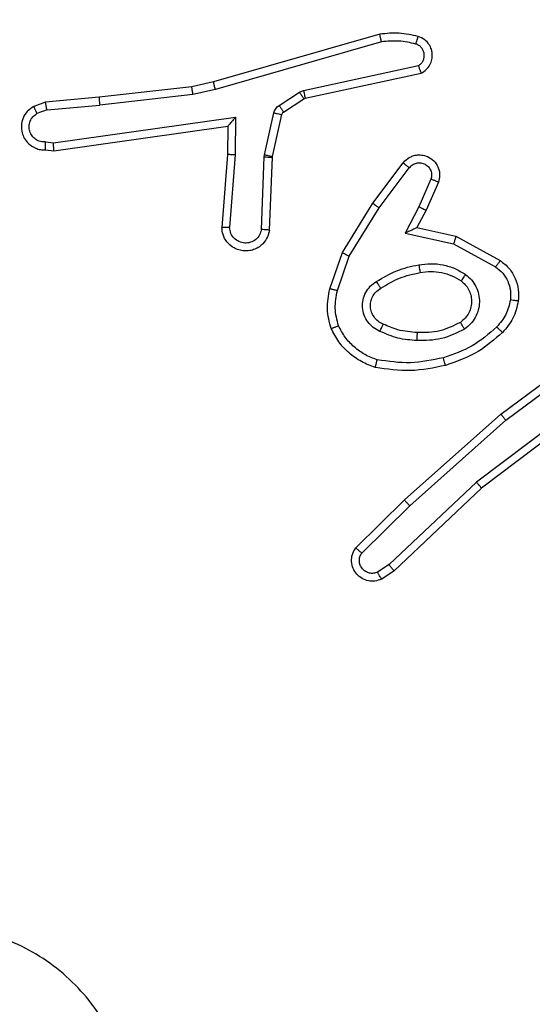
# Model space of a CAD drawing. Units: millimetres. Extents: x -467 to 1067, y 73 to 1016.
# Drawn here: x 452 to 453, y 646 to 649 of the extents above; entities that cross this region are included whole.
import ezdxf

# ---------------------------------------------------------------- set-up
doc = ezdxf.new("R2010")
doc.units = ezdxf.units.MM
doc.header["$LTSCALE"] = 50
doc.header["$PDSIZE"] = -1
doc.layers.add('VP-DIM', color=7, linetype='Continuous')
doc.layers.add('VP-EQ', color=7, linetype='Continuous', true_color=0x8a3492)
doc.dimstyles.get("Standard").update_dxf_attribs({"dimtxt": 14, "dimasz": 20, "dimexe": 20, "dimexo": 50, "dimgap": 20, "dimtad": 0, "dimdec": 0, "dimzin": 0, "dimdsep": 46, "dimtxsty": 'Standard', "dimcen": -0.09, "dimadec": 0, "dimazin": 0, "dimtfac": 1, "dimtdec": 4, "dimtofl": 0, "dimtmove": 0, "dimatfit": 3, "dimfxl": 70, "dimfxlon": 1, "dimtolj": 1, "dimtzin": 0, "dimarcsym": 0})

# ---------------------------------------------------------------- blocks, each defined once
blk = doc.blocks.new('_D')
at = {"layer": 'Defpoints', "color": 0}
for p in [(20.5733, 996.2319), (860.1243, 587.2243), (20.5733, 365.2396)]:
    blk.add_point(p, dxfattribs=at)
at = {"layer": 'VP-DIM', "color": 0, "linetype": 'Continuous', "lineweight": -2}
for p, q in [((20.5733, 926.2319), (20.5733, 1016.2319)), ((860.1243, 926.2319), (860.1243, 1016.2319)), ((40.5733, 996.2319), (398.6341, 996.2319)), ((840.1243, 996.2319), (473.6341, 996.2319))]:
    blk.add_line(p, q, dxfattribs=at)
at = {"layer": 'VP-DIM', "color": 0}
for points in [[(40.5733, 999.5653), (40.5733, 992.8986), (20.5733, 996.2319)], [(840.1243, 992.8986), (840.1243, 999.5653), (860.1243, 996.2319)]]:
    blk.add_solid(points, dxfattribs=at)
at = {"layer": 'VP-DIM', "color": 0, "lineweight": 18, "insert": (436.1341, 1003.2319), "char_height": 14, "attachment_point": 2}
blk.add_mtext('\\A1;840', dxfattribs=at)
blk = doc.blocks.new('_D_1')
at = {"layer": 'Defpoints', "color": 0}
for p in [(392.811, 827.4101), (1047.2798, 827.4101), (505.7487, 72.8928)]:
    blk.add_point(p, dxfattribs=at)
at = {"layer": 'VP-DIM', "color": 0, "linetype": 'Continuous', "lineweight": -2}
for p, q in [((977.2798, 827.4101), (1067.2798, 827.4101)), ((1047.2798, 807.4101), (1047.2798, 493.8784)), ((1047.2798, 92.8928), (1047.2798, 416.5451)), ((977.2798, 72.8928), (1067.2798, 72.8928))]:
    blk.add_line(p, q, dxfattribs=at)
at = {"layer": 'VP-DIM', "color": 0}
for points in [[(1050.6132, 807.4101), (1043.9465, 807.4101), (1047.2798, 827.4101)], [(1043.9465, 92.8928), (1050.6132, 92.8928), (1047.2798, 72.8928)]]:
    blk.add_solid(points, dxfattribs=at)
at = {"layer": 'VP-DIM', "color": 0, "lineweight": 18, "insert": (1040.2798, 455.2118), "char_height": 14, "attachment_point": 2, "rotation": 90}
blk.add_mtext('\\A1;755', dxfattribs=at)
blk = doc.blocks.new('_D_2')
at = {"layer": 'Defpoints', "color": 0}
for p in [(411.8361, 675.5095), (491.1304, 224.5882), (953.4833, 224.5882)]:
    blk.add_point(p, dxfattribs=at)
at = {"layer": 'VP-DIM', "color": 0, "linetype": 'Continuous', "lineweight": -2}
for p, q in [((883.4833, 675.5095), (973.4833, 675.5095)), ((953.4833, 655.5095), (953.4833, 486.4978)), ((953.4833, 244.5882), (953.4833, 413.8311)), ((883.4833, 224.5882), (973.4833, 224.5882))]:
    blk.add_line(p, q, dxfattribs=at)
at = {"layer": 'VP-DIM', "color": 0}
for points in [[(956.8166, 655.5095), (950.1499, 655.5095), (953.4833, 675.5095)], [(950.1499, 244.5882), (956.8166, 244.5882), (953.4833, 224.5882)]]:
    blk.add_solid(points, dxfattribs=at)
at = {"layer": 'VP-DIM', "color": 0, "lineweight": 18, "insert": (946.4833, 450.1645), "char_height": 14, "attachment_point": 2, "rotation": 90}
blk.add_mtext('\\A1;451', dxfattribs=at)
blk = doc.blocks.new('_D_3')
at = {"layer": 'Defpoints', "color": 0}
for p in [(660.1243, 912.9719), (660.1243, 587.9643), (220.5733, 365.9796)]:
    blk.add_point(p, dxfattribs=at)
at = {"layer": 'VP-DIM', "color": 0, "linetype": 'Continuous', "lineweight": -2}
for p, q in [((220.5733, 842.9719), (220.5733, 932.9719)), ((660.1243, 842.9719), (660.1243, 932.9719)), ((240.5733, 912.9719), (397.9872, 912.9719)), ((640.1243, 912.9719), (472.9872, 912.9719))]:
    blk.add_line(p, q, dxfattribs=at)
at = {"layer": 'VP-DIM', "color": 0}
for points in [[(240.5733, 916.3053), (240.5733, 909.6386), (220.5733, 912.9719)], [(640.1243, 909.6386), (640.1243, 916.3053), (660.1243, 912.9719)]]:
    blk.add_solid(points, dxfattribs=at)
at = {"layer": 'VP-DIM', "color": 0, "lineweight": 18, "insert": (435.4872, 919.9719), "char_height": 14, "attachment_point": 2}
blk.add_mtext('\\A1;440', dxfattribs=at)
blk = doc.blocks.new('RC1504_')
at = {"color": 0, "linetype": 'Continuous', "lineweight": 25}
for p, q in [((452.9315, 648.7429), (452.511, 648.6223)), ((452.9356, 648.7234), (452.5156, 648.603)), ((452.7382, 648.6006), (453.0291, 648.6634)), ((452.7428, 648.581), (453.0363, 648.6444)), ((452.4561, 648.6099), (452.2216, 648.5834)), ((452.511, 648.6223), (452.4561, 648.6099)), ((452.5156, 648.603), (452.459, 648.5902)), ((452.7279, 648.5963), (452.7382, 648.6006)), ((452.2216, 648.5834), (452.0863, 648.5709)), ((452.459, 648.5902), (452.2232, 648.5636)), ((452.6767, 648.5627), (452.7279, 648.5963)), ((452.688, 648.5459), (452.7392, 648.5796)), ((452.7392, 648.5796), (452.7428, 648.581)), ((452.0863, 648.5709), (452.0563, 648.5604)), ((452.0901, 648.5513), (452.064, 648.5421)), ((452.0901, 648.5513), (452.2232, 648.5636)), ((452.1065, 648.4684), (452.5669, 648.5331)), ((452.5669, 648.5331), (452.5659, 648.4377)), ((452.6401, 648.4381), (452.6636, 648.5438)), ((452.6599, 648.4337), (452.6835, 648.5395)), ((452.1074, 648.4483), (452.547, 648.51)), ((452.547, 648.51), (452.5463, 648.4386)), ((452.0861, 648.4704), (452.1065, 648.4684)), ((452.0863, 648.4503), (452.1074, 648.4483)), ((452.5463, 648.4386), (452.5319, 648.2545)), ((452.5659, 648.4377), (452.5516, 648.254)), ((452.632, 648.2494), (452.6393, 648.4327)), ((452.6393, 648.4327), (452.6401, 648.4381)), ((452.6523, 648.2477), (452.6597, 648.4319)), ((452.6597, 648.4319), (452.6599, 648.4337)), ((452.9135, 648.3158), (452.9905, 648.4175)), ((452.9295, 648.3041), (453.006, 648.4051)), ((453.0608, 648.3764), (453.0299, 648.3064)), ((453.0797, 648.369), (453.0482, 648.2977)), ((452.8367, 648.1911), (452.9135, 648.3158)), ((452.8542, 648.182), (452.9295, 648.3041)), ((453.0299, 648.3064), (452.9953, 648.24)), ((453.0482, 648.2977), (453.0254, 648.2539)), ((453.0254, 648.2539), (453.1238, 648.232)), ((452.9953, 648.24), (453.1181, 648.2127)), ((453.1238, 648.232), (453.2361, 648.1709)), ((453.1181, 648.2127), (453.2242, 648.1547)), ((452.8048, 648.0993), (452.8367, 648.1911)), ((452.824, 648.0948), (452.8542, 648.182)), ((453.2374, 647.783), (453.4675, 647.9533)), ((453.2498, 647.7673), (453.4772, 647.9356)), ((453.4754, 647.837), (453.1756, 647.611)), ((453.4874, 647.8211), (453.1888, 647.5958)), ((452.9934, 647.5659), (453.2374, 647.783)), ((453.0069, 647.5511), (453.2498, 647.7673)), ((453.1756, 647.611), (452.9548, 647.4024)), ((453.1888, 647.5958), (452.9675, 647.3869)), ((452.8706, 647.445), (452.9934, 647.5659)), ((452.8855, 647.4317), (453.0069, 647.5511)), ((452.9548, 647.4024), (452.9259, 647.3832)), ((452.9675, 647.3869), (452.9361, 647.366))]:
    blk.add_line(p, q, dxfattribs=at)
for points, knots in [([(453.0284, 648.7371), (453.0124, 648.7407), (452.9804, 648.7478), (452.9478, 648.7445), (452.9315, 648.7429)], [0, 0, 0, 0, 0.499968, 1, 1, 1, 1]), ([(452.9356, 648.7234), (452.9352, 648.725), (452.9346, 648.728), (452.9337, 648.7321), (452.9329, 648.7357), (452.9322, 648.7393), (452.9316, 648.7422), (452.9316, 648.7427), (452.9315, 648.7429)], [0, 0, 0, 0, 0.1531154, 0.2969236, 0.4343896, 0.562309, 0.7959891, 1, 1, 1, 1]), ([(453.0226, 648.718), (453.0082, 648.7212), (452.9795, 648.7276), (452.9502, 648.7248), (452.9356, 648.7234)], [0, 0, 0, 0, 0.499986, 1, 1, 1, 1]), ([(453.0226, 648.718), (453.0233, 648.7205), (453.0248, 648.7255), (453.0267, 648.7318), (453.0281, 648.7362), (453.0283, 648.7368), (453.0284, 648.7371)], [0, 0, 0, 0, 0.249422, 0.499119, 0.749433, 1, 1, 1, 1]), ([(453.0363, 648.6444), (453.0407, 648.647), (453.0494, 648.6524), (453.0586, 648.6647), (453.0638, 648.6787), (453.0646, 648.6924), (453.062, 648.7055), (453.0559, 648.7179), (453.0449, 648.7302), (453.0341, 648.7347), (453.0284, 648.7371)], [0, 0, 0, 0, 0.128737, 0.254683, 0.37795, 0.500182, 0.595262, 0.710307, 0.845217, 1, 1, 1, 1]), ([(453.0291, 648.6634), (453.0315, 648.6651), (453.0362, 648.6684), (453.0412, 648.6758), (453.0439, 648.6841), (453.0441, 648.6929), (453.0418, 648.7013), (453.0372, 648.7088), (453.0307, 648.7148), (453.0253, 648.7169), (453.0226, 648.718)], [0, 0, 0, 0, 0.12509, 0.250004, 0.375194, 0.49985, 0.624649, 0.750014, 0.874959, 1, 1, 1, 1]), ([(453.0363, 648.6444), (453.0362, 648.6446), (453.0359, 648.6451), (453.0347, 648.6484), (453.0333, 648.6521), (453.0321, 648.6555), (453.0306, 648.6593), (453.0296, 648.662), (453.0291, 648.6634)], [0, 0, 0, 0, 0.228412, 0.470325, 0.596609, 0.727698, 0.861805, 1, 1, 1, 1]), ([(452.459, 648.5902), (452.4587, 648.5918), (452.4582, 648.595), (452.4575, 648.5992), (452.457, 648.6028), (452.4565, 648.6064), (452.4561, 648.6093), (452.4561, 648.6097), (452.4561, 648.6099)], [0, 0, 0, 0, 0.15623, 0.302363, 0.440895, 0.569209, 0.801614, 1, 1, 1, 1]), ([(452.5156, 648.603), (452.5151, 648.6047), (452.5143, 648.6081), (452.5132, 648.6126), (452.5123, 648.6162), (452.5116, 648.6194), (452.511, 648.6218), (452.511, 648.6221), (452.511, 648.6223)], [0, 0, 0, 0, 0.173959, 0.333451, 0.48025, 0.611711, 0.833972, 1, 1, 1, 1]), ([(452.7382, 648.6006), (452.7388, 648.5981), (452.7399, 648.5929), (452.7414, 648.5864), (452.7425, 648.582), (452.7427, 648.5813), (452.7428, 648.581)], [0, 0, 0, 0, 0.249717, 0.499936, 0.749495, 1, 1, 1, 1]), ([(452.2216, 648.5834), (452.2215, 648.5831), (452.2214, 648.5824), (452.2218, 648.5779), (452.2223, 648.5713), (452.2229, 648.5662), (452.2232, 648.5636)], [0, 0, 0, 0, 0.250727, 0.500542, 0.749396, 1, 1, 1, 1]), ([(452.7279, 648.5963), (452.7296, 648.5939), (452.7328, 648.5889), (452.7365, 648.5834), (452.7387, 648.5801), (452.7391, 648.5797), (452.7392, 648.5796)], [0, 0, 0, 0, 0.279183, 0.558815, 0.779546, 1, 1, 1, 1]), ([(452.0563, 648.5604), (452.0505, 648.5565), (452.0391, 648.5489), (452.0285, 648.5312), (452.0242, 648.5121), (452.026, 648.4946), (452.0324, 648.479), (452.0433, 648.4647), (452.0581, 648.4552), (452.0733, 648.4505), (452.0818, 648.4504), (452.0863, 648.4503)], [0, 0, 0, 0, 0.131741, 0.25887, 0.38148, 0.499978, 0.587881, 0.700292, 0.83753, 0.915677, 1, 1, 1, 1]), ([(452.0563, 648.5604), (452.0564, 648.5602), (452.0565, 648.5596), (452.0578, 648.5565), (452.0592, 648.553), (452.0606, 648.5498), (452.0622, 648.5461), (452.0634, 648.5435), (452.064, 648.5421)], [0, 0, 0, 0, 0.223358, 0.463291, 0.590508, 0.722848, 0.859231, 1, 1, 1, 1]), ([(452.0901, 648.5513), (452.0897, 648.5529), (452.089, 648.556), (452.0881, 648.5602), (452.0874, 648.5637), (452.0867, 648.5673), (452.0862, 648.5702), (452.0863, 648.5707), (452.0863, 648.5709)], [0, 0, 0, 0, 0.156135, 0.303225, 0.44173, 0.570433, 0.80223, 1, 1, 1, 1]), ([(452.6636, 648.5438), (452.6641, 648.5457), (452.6652, 648.5495), (452.6682, 648.5546), (452.6719, 648.5592), (452.6751, 648.5616), (452.6767, 648.5627)], [0, 0, 0, 0, 0.2500942, 0.4993291, 0.7505188, 1, 1, 1, 1]), ([(452.6767, 648.5627), (452.6783, 648.5603), (452.6815, 648.5553), (452.6853, 648.5498), (452.6875, 648.5465), (452.6878, 648.5461), (452.688, 648.5459)], [0, 0, 0, 0, 0.279289, 0.558889, 0.779594, 1, 1, 1, 1]), ([(452.0861, 648.4704), (452.0818, 648.4705), (452.0731, 648.4707), (452.0611, 648.4763), (452.0515, 648.4854), (452.0456, 648.4972), (452.0439, 648.5102), (452.0466, 648.5231), (452.0534, 648.5345), (452.0605, 648.5396), (452.064, 648.5421)], [0, 0, 0, 0, 0.125027, 0.249989, 0.375196, 0.50012, 0.625205, 0.750007, 0.874845, 1, 1, 1, 1]), ([(452.5669, 648.5331), (452.5642, 648.5301), (452.5598, 648.5251), (452.5545, 648.5189), (452.5511, 648.5149), (452.5488, 648.5122), (452.5473, 648.5104), (452.5471, 648.5101), (452.547, 648.51)], [0, 0, 0, 0, 0.300633, 0.50319, 0.651533, 0.781128, 0.895576, 1, 1, 1, 1]), ([(452.6636, 648.5438), (452.6665, 648.5432), (452.6723, 648.5419), (452.6789, 648.5405), (452.6827, 648.5396), (452.6832, 648.5395), (452.6835, 648.5395)], [0, 0, 0, 0, 0.2796, 0.558852, 0.779519, 1, 1, 1, 1]), ([(452.6835, 648.5395), (452.6839, 648.5407), (452.6847, 648.5433), (452.6869, 648.545), (452.688, 648.5459)], [0, 0, 0, 0, 0.4843093, 1, 1, 1, 1]), ([(452.0863, 648.4503), (452.0862, 648.4504), (452.0862, 648.4505), (452.0861, 648.4519), (452.0861, 648.4539), (452.086, 648.4573), (452.0861, 648.4629), (452.0861, 648.4679), (452.0861, 648.4704)], [0, 0, 0, 0, 0.133959, 0.264697, 0.393593, 0.520352, 0.764535, 1, 1, 1, 1]), ([(452.1074, 648.4483), (452.1073, 648.4485), (452.1072, 648.4489), (452.107, 648.4519), (452.1068, 648.4556), (452.1067, 648.4593), (452.1066, 648.4636), (452.1065, 648.4668), (452.1065, 648.4684)], [0, 0, 0, 0, 0.198499, 0.430289, 0.559158, 0.696473, 0.843974, 1, 1, 1, 1]), ([(452.5659, 648.4377), (452.5633, 648.4378), (452.5582, 648.4381), (452.5517, 648.4385), (452.5472, 648.4386), (452.5466, 648.4386), (452.5463, 648.4386)], [0, 0, 0, 0, 0.250493, 0.499904, 0.750026, 1, 1, 1, 1]), ([(452.6393, 648.4327), (452.6423, 648.4326), (452.6482, 648.4323), (452.655, 648.4321), (452.6589, 648.4319), (452.6594, 648.4319), (452.6597, 648.4319)], [0, 0, 0, 0, 0.279684, 0.558924, 0.779519, 1, 1, 1, 1]), ([(452.6401, 648.4381), (452.643, 648.4375), (452.6487, 648.4362), (452.6553, 648.4347), (452.6592, 648.4339), (452.6597, 648.4338), (452.6599, 648.4337)], [0, 0, 0, 0, 0.279823, 0.559332, 0.780029, 1, 1, 1, 1]), ([(452.9905, 648.4175), (452.9909, 648.418), (452.9952, 648.4234), (453.0032, 648.4301), (453.0155, 648.4357), (453.0274, 648.4382), (453.0416, 648.4375), (453.0574, 648.4319), (453.0718, 648.4201), (453.0809, 648.4035), (453.0839, 648.3856), (453.0811, 648.3744), (453.0797, 648.369)], [0, 0, 0, 0, 0.014783, 0.141075, 0.210625, 0.293746, 0.390416, 0.500683, 0.63551, 0.763681, 0.885347, 1, 1, 1, 1]), ([(452.9905, 648.4175), (452.9906, 648.4174), (452.9907, 648.4173), (452.9918, 648.4164), (452.9934, 648.4151), (452.9961, 648.4129), (453.0003, 648.4096), (453.0041, 648.4066), (453.006, 648.4051)], [0, 0, 0, 0, 0.139687, 0.275622, 0.406963, 0.534095, 0.774984, 1, 1, 1, 1]), ([(453.006, 648.4051), (453.0085, 648.4079), (453.0136, 648.4133), (453.0241, 648.4176), (453.0353, 648.4182), (453.046, 648.4148), (453.0549, 648.4079), (453.0608, 648.3984), (453.0633, 648.3873), (453.0616, 648.38), (453.0608, 648.3764)], [0, 0, 0, 0, 0.12508, 0.250214, 0.37498, 0.500008, 0.625173, 0.750048, 0.875334, 1, 1, 1, 1]), ([(453.0797, 648.369), (453.0794, 648.3691), (453.0789, 648.3693), (453.0757, 648.3706), (453.072, 648.372), (453.0686, 648.3734), (453.0649, 648.3748), (453.0622, 648.3759), (453.0608, 648.3764)], [0, 0, 0, 0, 0.227639, 0.469956, 0.596687, 0.72731, 0.862023, 1, 1, 1, 1]), ([(452.9135, 648.3158), (452.9137, 648.3156), (452.9142, 648.3151), (452.9178, 648.3125), (452.9231, 648.3086), (452.9274, 648.3056), (452.9295, 648.3041)], [0, 0, 0, 0, 0.250499, 0.500214, 0.750023, 1, 1, 1, 1]), ([(453.0482, 648.2977), (453.0479, 648.2978), (453.0473, 648.298), (453.0431, 648.3), (453.037, 648.3029), (453.0323, 648.3052), (453.0299, 648.3064)], [0, 0, 0, 0, 0.2502, 0.499917, 0.749502, 1, 1, 1, 1]), ([(452.6523, 648.2477), (452.6511, 648.2419), (452.6483, 648.2293), (452.6384, 648.2151), (452.6268, 648.2051), (452.6155, 648.199), (452.6023, 648.1952), (452.5883, 648.1945), (452.5748, 648.1971), (452.5592, 648.2036), (452.5444, 648.2165), (452.5339, 648.2354), (452.5326, 648.2484), (452.5319, 648.2545)], [0, 0, 0, 0, 0.096799, 0.213331, 0.279265, 0.349955, 0.42557, 0.504871, 0.580517, 0.652178, 0.783497, 0.899357, 1, 1, 1, 1]), ([(452.5516, 648.254), (452.5491, 648.254), (452.5441, 648.2541), (452.5376, 648.2543), (452.5339, 648.2544), (452.5322, 648.2545), (452.532, 648.2545), (452.5319, 648.2545)], [0, 0, 0, 0, 0.238184, 0.484076, 0.736976, 0.868094, 1, 1, 1, 1]), ([(452.632, 648.2494), (452.6308, 648.2446), (452.6282, 648.2349), (452.6181, 648.2233), (452.6048, 648.216), (452.5897, 648.214), (452.5749, 648.2177), (452.5625, 648.2264), (452.5537, 648.2391), (452.5523, 648.249), (452.5516, 648.254)], [0, 0, 0, 0, 0.124991, 0.2499, 0.37482, 0.499889, 0.624887, 0.749932, 0.874779, 1, 1, 1, 1]), ([(453.0254, 648.2539), (453.0252, 648.2539), (453.0249, 648.2537), (453.0225, 648.2527), (453.0189, 648.251), (453.0136, 648.2485), (453.0056, 648.2449), (452.9992, 648.2419), (452.9953, 648.24)], [0, 0, 0, 0, 0.101525, 0.214692, 0.34525, 0.496215, 0.698379, 1, 1, 1, 1]), ([(452.6523, 648.2477), (452.6522, 648.2477), (452.652, 648.2477), (452.6507, 648.2478), (452.6487, 648.248), (452.6452, 648.2482), (452.6396, 648.2488), (452.6345, 648.2492), (452.632, 648.2494)], [0, 0, 0, 0, 0.131984, 0.262096, 0.390419, 0.516445, 0.761925, 1, 1, 1, 1]), ([(453.1238, 648.232), (453.1237, 648.2318), (453.1235, 648.2314), (453.1227, 648.2284), (453.1216, 648.2248), (453.1206, 648.2213), (453.1194, 648.2172), (453.1185, 648.2142), (453.1181, 648.2127)], [0, 0, 0, 0, 0.208071, 0.443537, 0.571378, 0.707602, 0.850364, 1, 1, 1, 1]), ([(452.8367, 648.1911), (452.8369, 648.191), (452.8375, 648.1906), (452.8415, 648.1886), (452.8473, 648.1856), (452.8519, 648.1832), (452.8542, 648.182)], [0, 0, 0, 0, 0.249765, 0.499886, 0.749149, 1, 1, 1, 1]), ([(452.9229, 648.1178), (452.9395, 648.1278), (452.9729, 648.1479), (453.0109, 648.1561), (453.0299, 648.1602)], [0, 0, 0, 0, 0.499961, 1, 1, 1, 1]), ([(453.0299, 648.1602), (453.0401, 648.1615), (453.0607, 648.1642), (453.0917, 648.1605), (453.1217, 648.1517), (453.1394, 648.141), (453.1483, 648.1357)], [0, 0, 0, 0, 0.249922, 0.499953, 0.749998, 1, 1, 1, 1]), ([(453.0299, 648.1602), (453.0304, 648.1576), (453.0313, 648.1524), (453.0325, 648.1459), (453.0334, 648.1414), (453.0335, 648.1408), (453.0336, 648.1405)], [0, 0, 0, 0, 0.250191, 0.50017, 0.749818, 1, 1, 1, 1]), ([(453.2361, 648.1709), (453.2359, 648.1707), (453.2356, 648.1702), (453.2334, 648.1674), (453.231, 648.1641), (453.2289, 648.1612), (453.2266, 648.1581), (453.225, 648.1558), (453.2242, 648.1547)], [0, 0, 0, 0, 0.235757, 0.480808, 0.60706, 0.735819, 0.866437, 1, 1, 1, 1]), ([(453.2242, 648.1547), (453.2305, 648.1497), (453.2431, 648.1396), (453.2557, 648.1187), (453.2629, 648.0953), (453.2619, 648.0792), (453.2615, 648.0711)], [0, 0, 0, 0, 0.249793, 0.499837, 0.749554, 1, 1, 1, 1]), ([(453.2361, 648.1709), (453.244, 648.1646), (453.2596, 648.152), (453.2749, 648.126), (453.2833, 648.0975), (453.2821, 648.0781), (453.2815, 648.0685)], [0, 0, 0, 0, 0.255715, 0.507502, 0.755609, 1, 1, 1, 1]), ([(452.9337, 648.1009), (452.9492, 648.1103), (452.9803, 648.1291), (453.0158, 648.1367), (453.0336, 648.1405)], [0, 0, 0, 0, 0.500003, 1, 1, 1, 1]), ([(453.0336, 648.1405), (453.0425, 648.1417), (453.0605, 648.1443), (453.0876, 648.1411), (453.1138, 648.1334), (453.1293, 648.1241), (453.1371, 648.1194)], [0, 0, 0, 0, 0.250018, 0.500005, 0.750022, 1, 1, 1, 1]), ([(453.1483, 648.1357), (453.1468, 648.1336), (453.1438, 648.1294), (453.1401, 648.1239), (453.1375, 648.1202), (453.1372, 648.1197), (453.1371, 648.1194)], [0, 0, 0, 0, 0.249792, 0.499849, 0.750127, 1, 1, 1, 1]), ([(453.1483, 648.1357), (453.1535, 648.1314), (453.1639, 648.1227), (453.1749, 648.1054), (453.1819, 648.0863), (453.184, 648.066), (453.1811, 648.0457), (453.1735, 648.0268), (453.1617, 648.0101), (453.1509, 648.0018), (453.1456, 647.9977)], [0, 0, 0, 0, 0.124886, 0.249895, 0.374999, 0.499837, 0.624982, 0.75021, 0.875, 1, 1, 1, 1]), ([(452.9318, 647.9918), (452.9259, 647.9947), (452.9142, 648.0006), (452.9004, 648.0151), (452.8909, 648.0325), (452.8868, 648.052), (452.8882, 648.0718), (452.895, 648.0904), (452.9066, 648.1067), (452.9175, 648.1141), (452.9229, 648.1178)], [0, 0, 0, 0, 0.124908, 0.249862, 0.374837, 0.500085, 0.625032, 0.749902, 0.875007, 1, 1, 1, 1]), ([(452.9337, 648.1009), (452.9337, 648.101), (452.9335, 648.1011), (452.9324, 648.1026), (452.9308, 648.1052), (452.9287, 648.1084), (452.9261, 648.1127), (452.924, 648.1161), (452.9229, 648.1178)], [0, 0, 0, 0, 0.124465, 0.333181, 0.468434, 0.624177, 0.802344, 1, 1, 1, 1]), ([(453.1371, 648.1194), (453.1407, 648.1164), (453.1481, 648.1102), (453.1564, 648.098), (453.1619, 648.0841), (453.164, 648.069), (453.1624, 648.0534), (453.157, 648.0384), (453.148, 648.0248), (453.1394, 648.018), (453.1351, 648.0146)], [0, 0, 0, 0, 0.11598, 0.234358, 0.355591, 0.479328, 0.605607, 0.734608, 0.865895, 1, 1, 1, 1]), ([(452.8084, 647.9988), (452.8041, 648.0152), (452.7953, 648.0485), (452.8016, 648.0823), (452.8048, 648.0993)], [0, 0, 0, 0, 0.495026, 1, 1, 1, 1]), ([(452.824, 648.0948), (452.8225, 648.0951), (452.8197, 648.0958), (452.8158, 648.0967), (452.8124, 648.0975), (452.8087, 648.0984), (452.8055, 648.0992), (452.805, 648.0993), (452.8048, 648.0993)], [0, 0, 0, 0, 0.141201, 0.277846, 0.409791, 0.53695, 0.777333, 1, 1, 1, 1]), ([(452.8268, 648.0061), (452.823, 648.0207), (452.8155, 648.0501), (452.8211, 648.0799), (452.824, 648.0948)], [0, 0, 0, 0, 0.500187, 1, 1, 1, 1]), ([(452.9402, 648.0102), (452.9356, 648.0124), (452.9266, 648.0167), (452.9165, 648.0277), (452.91, 648.0402), (452.9074, 648.0534), (452.9082, 648.0666), (452.9125, 648.0796), (452.9208, 648.0921), (452.9293, 648.0979), (452.9337, 648.1009)], [0, 0, 0, 0, 0.13333, 0.26169, 0.384762, 0.50249, 0.612193, 0.730136, 0.859278, 1, 1, 1, 1]), ([(453.2615, 648.0711), (453.2586, 648.0584), (453.2528, 648.0328), (453.2357, 648.013), (453.2271, 648.0031)], [0, 0, 0, 0, 0.499692, 1, 1, 1, 1]), ([(453.2815, 648.0685), (453.2781, 648.0535), (453.2714, 648.0236), (453.2514, 648.0005), (453.2413, 647.9889)], [0, 0, 0, 0, 0.499937, 1, 1, 1, 1]), ([(453.2815, 648.0685), (453.2811, 648.0685), (453.2805, 648.0686), (453.2759, 648.0692), (453.2693, 648.0701), (453.2641, 648.0708), (453.2615, 648.0711)], [0, 0, 0, 0, 0.249898, 0.499725, 0.749992, 1, 1, 1, 1]), ([(452.8084, 647.9988), (452.8086, 647.9988), (452.809, 647.999), (452.8116, 648.0001), (452.8149, 648.0014), (452.8182, 648.0027), (452.8223, 648.0043), (452.8252, 648.0055), (452.8268, 648.0061)], [0, 0, 0, 0, 0.192966, 0.423358, 0.552363, 0.692154, 0.841337, 1, 1, 1, 1]), ([(452.9248, 647.9199), (452.9143, 647.9239), (452.8933, 647.9318), (452.866, 647.9519), (452.8426, 647.9763), (452.832, 647.9962), (452.8268, 648.0061)], [0, 0, 0, 0, 0.249851, 0.500074, 0.750044, 1, 1, 1, 1]), ([(452.9318, 647.9918), (452.9327, 647.9937), (452.9343, 647.9973), (452.9363, 648.002), (452.9379, 648.0055), (452.9392, 648.0082), (452.94, 648.0099), (452.9401, 648.0101), (452.9402, 648.0102)], [0, 0, 0, 0, 0.1980246, 0.3756551, 0.532367, 0.6674302, 0.8751042, 1, 1, 1, 1]), ([(453.0266, 647.9886), (453.0098, 647.99), (452.9798, 647.9926), (452.9523, 648.0048), (452.9402, 648.0102)], [0, 0, 0, 0, 0.5587899, 1, 1, 1, 1]), ([(453.1351, 648.0146), (453.118, 648.0061), (453.0839, 647.9889), (453.0457, 647.9887), (453.0266, 647.9886)], [0, 0, 0, 0, 0.499948, 1, 1, 1, 1]), ([(453.2271, 648.0031), (453.2071, 647.9857), (453.1671, 647.951), (453.1171, 647.9337), (453.092, 647.925)], [0, 0, 0, 0, 0.5000041, 1, 1, 1, 1]), ([(453.1456, 647.9977), (453.1442, 647.9999), (453.1414, 648.0043), (453.1379, 648.01), (453.1355, 648.0139), (453.1352, 648.0144), (453.1351, 648.0146)], [0, 0, 0, 0, 0.249322, 0.49995, 0.750098, 1, 1, 1, 1]), ([(453.2413, 647.9889), (453.2411, 647.9891), (453.2406, 647.9895), (453.2374, 647.9927), (453.2327, 647.9975), (453.229, 648.0012), (453.2271, 648.0031)], [0, 0, 0, 0, 0.250073, 0.499844, 0.74933, 1, 1, 1, 1]), ([(452.9201, 647.9006), (452.9081, 647.9051), (452.8841, 647.9139), (452.8528, 647.9366), (452.8262, 647.9647), (452.8144, 647.9874), (452.8084, 647.9988)], [0, 0, 0, 0, 0.249975, 0.499985, 0.749894, 1, 1, 1, 1]), ([(453.0254, 647.9685), (453.0091, 647.9698), (452.9767, 647.9724), (452.9468, 647.9854), (452.9318, 647.9918)], [0, 0, 0, 0, 0.499913, 1, 1, 1, 1]), ([(453.1456, 647.9977), (453.1267, 647.9882), (453.0889, 647.9691), (453.0465, 647.9687), (453.0254, 647.9685)], [0, 0, 0, 0, 0.500025, 1, 1, 1, 1]), ([(453.0254, 647.9685), (453.0255, 647.9703), (453.0256, 647.9737), (453.0259, 647.9783), (453.0261, 647.982), (453.0263, 647.9855), (453.0265, 647.988), (453.0266, 647.9884), (453.0266, 647.9886)], [0, 0, 0, 0, 0.168979, 0.325373, 0.469461, 0.600958, 0.825604, 1, 1, 1, 1]), ([(453.2413, 647.9889), (453.2217, 647.9717), (453.1794, 647.9344), (453.1261, 647.9158), (453.0975, 647.9058)], [0, 0, 0, 0, 0.462975, 1, 1, 1, 1]), ([(452.9201, 647.9006), (452.9202, 647.9009), (452.9202, 647.9014), (452.921, 647.9046), (452.9219, 647.9083), (452.9227, 647.9118), (452.9237, 647.9157), (452.9244, 647.9185), (452.9248, 647.9199)], [0, 0, 0, 0, 0.22159, 0.461842, 0.588823, 0.721236, 0.858325, 1, 1, 1, 1]), ([(453.0975, 647.9058), (453.0681, 647.8997), (453.0093, 647.8875), (452.9499, 647.8963), (452.9201, 647.9006)], [0, 0, 0, 0, 0.4999983, 1, 1, 1, 1]), ([(453.092, 647.925), (453.0643, 647.9193), (453.0089, 647.9078), (452.9528, 647.9159), (452.9248, 647.9199)], [0, 0, 0, 0, 0.500003, 1, 1, 1, 1]), ([(453.0975, 647.9058), (453.0973, 647.9061), (453.0971, 647.9067), (453.0959, 647.9111), (453.0941, 647.9175), (453.0927, 647.9225), (453.092, 647.925)], [0, 0, 0, 0, 0.249897, 0.499137, 0.749149, 1, 1, 1, 1]), ([(453.2374, 647.783), (453.2375, 647.7828), (453.2377, 647.7825), (453.2395, 647.7802), (453.2418, 647.7772), (453.2441, 647.7744), (453.2468, 647.771), (453.2488, 647.7686), (453.2498, 647.7673)], [0, 0, 0, 0, 0.1984193, 0.4312111, 0.56034, 0.698008, 0.8444065, 1, 1, 1, 1]), ([(453.1888, 647.5958), (453.1886, 647.596), (453.1883, 647.5963), (453.1864, 647.5985), (453.1839, 647.6013), (453.1815, 647.604), (453.1787, 647.6074), (453.1767, 647.6098), (453.1756, 647.611)], [0, 0, 0, 0, 0.198203, 0.431131, 0.559948, 0.69752, 0.844912, 1, 1, 1, 1]), ([(452.9934, 647.5659), (452.9936, 647.5657), (452.9939, 647.5653), (452.996, 647.5629), (452.9986, 647.5601), (453.001, 647.5574), (453.0038, 647.5544), (453.0058, 647.5522), (453.0069, 647.5511)], [0, 0, 0, 0, 0.217568, 0.456072, 0.583332, 0.71666, 0.855355, 1, 1, 1, 1]), ([(452.9361, 647.366), (452.9303, 647.3638), (452.9194, 647.3597), (452.902, 647.3607), (452.8861, 647.3665), (452.8726, 647.3775), (452.863, 647.3925), (452.859, 647.4102), (452.8609, 647.429), (452.8674, 647.4396), (452.8706, 647.445)], [0, 0, 0, 0, 0.130673, 0.244977, 0.364007, 0.485759, 0.610182, 0.737283, 0.867489, 1, 1, 1, 1]), ([(452.8706, 647.445), (452.8708, 647.4448), (452.8712, 647.4443), (452.8737, 647.442), (452.8766, 647.4394), (452.8792, 647.4371), (452.8823, 647.4344), (452.8844, 647.4326), (452.8855, 647.4317)], [0, 0, 0, 0, 0.226996, 0.468703, 0.595435, 0.726599, 0.861751, 1, 1, 1, 1]), ([(452.9259, 647.3832), (452.9225, 647.382), (452.9157, 647.3798), (452.9049, 647.3805), (452.895, 647.3846), (452.8868, 647.3917), (452.8813, 647.401), (452.8791, 647.4115), (452.8803, 647.4223), (452.8838, 647.4286), (452.8855, 647.4317)], [0, 0, 0, 0, 0.1250633, 0.2500825, 0.3749621, 0.4998057, 0.6250162, 0.7496363, 0.874819, 1, 1, 1, 1]), ([(452.9361, 647.366), (452.936, 647.366), (452.9358, 647.3662), (452.9351, 647.3674), (452.934, 647.3691), (452.9322, 647.3721), (452.9294, 647.3768), (452.927, 647.3811), (452.9259, 647.3832)], [0, 0, 0, 0, 0.137513, 0.272171, 0.403111, 0.529624, 0.771809, 1, 1, 1, 1]), ([(452.9675, 647.3869), (452.9674, 647.3871), (452.967, 647.3874), (452.9651, 647.3896), (452.9627, 647.3924), (452.9604, 647.3953), (452.9577, 647.3987), (452.9558, 647.4012), (452.9548, 647.4024)], [0, 0, 0, 0, 0.198981, 0.430959, 0.559741, 0.697649, 0.845013, 1, 1, 1, 1]), ([(451.4521, 645.6359), (451.4218, 645.6717), (451.3551, 645.7507), (451.3031, 645.9051), (451.3039, 646.0756), (451.3598, 646.2379), (451.4679, 646.3709), (451.6129, 646.4613), (451.7795, 646.4983), (451.9495, 646.4779), (452.103, 646.4025), (452.2233, 646.2808), (452.296, 646.1258), (452.3137, 645.9556), (452.2743, 645.7893), (452.1815, 645.6455), (452.0466, 645.5404), (451.8844, 645.4857), (451.7139, 645.4887), (451.5624, 645.5415), (451.4857, 645.6071), (451.4521, 645.6359)], [0, 0, 0, 0, 0.044731, 0.098627, 0.15193, 0.205867, 0.260187, 0.313193, 0.366978, 0.420852, 0.474333, 0.527976, 0.581904, 0.635426, 0.689064, 0.742817, 0.796625, 0.850205, 0.903789, 0.95777, 1, 1, 1, 1])]:
    blk.add_open_spline(points, degree=3, knots=knots, dxfattribs=at)
blk = doc.blocks.new('RC1504_2D')
at = {"layer": 'VP-EQ', "color": 0}
blk.add_blockref('RC1504_', (0, 0), dxfattribs=at)

msp = doc.modelspace()

# ---------------------------------------------------------------- block references
at = {"layer": 'VP-EQ', "color": 0}
msp.add_blockref('RC1504_2D', (0, 0), dxfattribs=at)

# ---------------------------------------------------------------- dimensions: what is measured, and where the dimension line sits
at = {"layer": 'VP-DIM', "color": 7, "linetype": 'Continuous', "lineweight": 18}
for base, p1, p2, angle, picture, middle in [((20.5733, 996.2319), (860.1243, 587.2243), (20.5733, 365.2396), 0, '_D', (436.1341, 996.2319)), ((660.1243, 912.9719), (220.5733, 365.9796), (660.1243, 587.9643), 0, '_D_3', (435.4872, 912.9719)), ((1047.2798, 827.4101), (505.7487, 72.8928), (392.811, 827.4101), 270, '_D_1', (1047.2798, 455.2118)), ((953.4833, 224.5882), (411.8361, 675.5095), (491.1304, 224.5882), 270, '_D_2', (953.4833, 450.1645))]:
    dim = msp.add_linear_dim(base=base, p1=p1, p2=p2, angle=angle, dimstyle='Standard', dxfattribs=at)
    dim.commit()
    dim.dimension.update_dxf_attribs({"geometry": picture, "text_midpoint": middle, "dimtype": 160})

doc.saveas('drawing.dxf')
